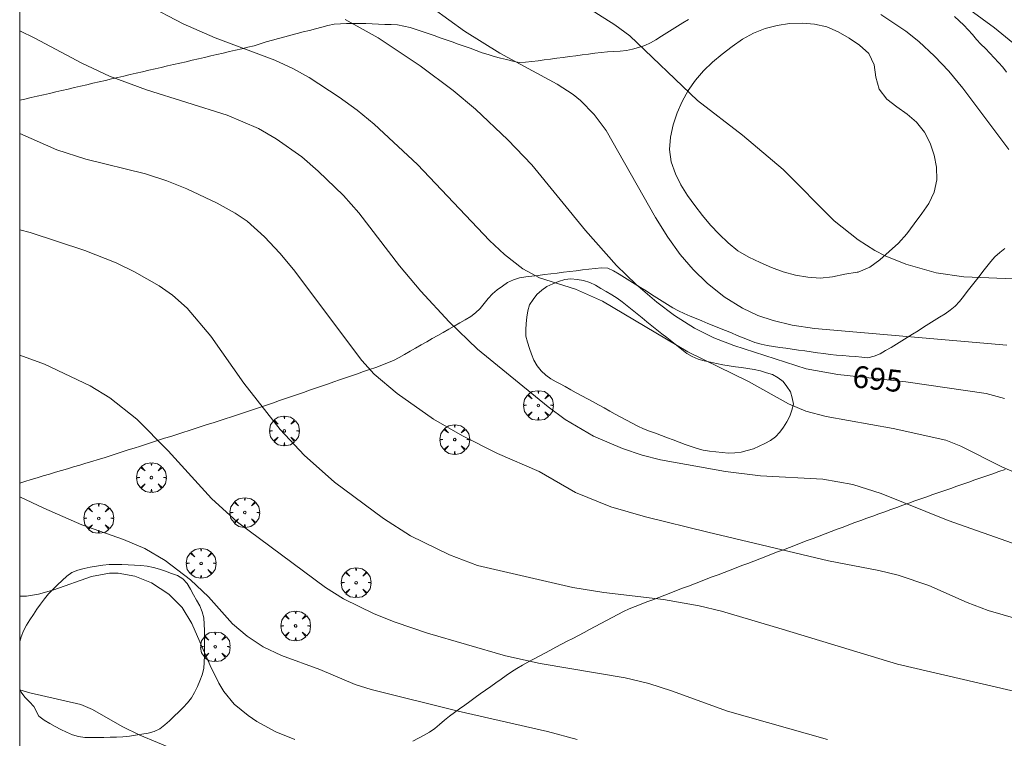
# Model space of a CAD drawing. Units: millimetres. Extents: x 421999 to 423003, y 4488499 to 4489001.
# Drawn here: x 422000 to 422079, y 4488773 to 4488830 of the extents above; entities that cross this region are included whole.
import ezdxf

# ---------------------------------------------------------------- set-up
doc = ezdxf.new("R2010")
doc.units = ezdxf.units.MM
doc.header["$MEASUREMENT"] = 0
doc.layers.get('0').update_dxf_attribs({"lineweight": 9})
for name, color, linetype, lineweight in [('f050002l_curvanivel_cgn', 23, 'Continuous', 9), ('f050002l_curvanivel_mae', 213, 'Continuous', 9), ('f061013p_arbol', 91, 'Continuous', 9), ('f070058l_elementoconstruido_par', 11, 'Continuous', 9), ('f070069s_pistadeportiva', 7, 'Continuous', 9), ('HOJAS', 7, 'Continuous', 9)]:
    doc.layers.add(name, color=color, linetype=linetype, lineweight=lineweight)
doc.styles.get("Standard").update_dxf_attribs({"font": 'arial.ttf'})

# ---------------------------------------------------------------- blocks, each defined once
blk = doc.blocks.new('TVK2828N_ACAD_1_FMEBLOCK1')
at = {"layer": 'HOJAS'}
blk.add_lwpolyline([(-500, 250), (500, 250), (500, -250), (-500, -250)], close=True, dxfattribs=at)
blk = doc.blocks.new('arbol')
at = {"color": 0, "linetype": 'Continuous', "lineweight": 0, "flags": 128}
for points in [[(0.96, 0.012), (1.2, 0.036), (1.128, 0.468), (0.888, 0.804), (0.528, 0.528), (0.816, 0.876), (0.48, 1.104), (0.048, 1.176), (0.012, 0.96), (-0.048, 1.176), (-0.48, 1.104), (-0.816, 0.876), (-0.504, 0.528), (-0.864, 0.804), (-1.104, 0.468), (-1.188, 0.036), (-0.936, 0.012)], [(-0.936, 0.012), (-1.188, -0.048), (-1.104, -0.48), (-0.864, -0.804), (-0.504, -0.504), (-0.816, -0.876), (-0.48, -1.116)], [(-0.48, -1.116), (-0.048, -1.188), (0.012, -0.936), (0.048, -1.188), (0.48, -1.116), (0.816, -0.876), (0.528, -0.504), (0.888, -0.804), (1.128, -0.48), (1.2, -0.048), (0.96, 0.012)]]:
    blk.add_lwpolyline(points, dxfattribs=at)
at = {"color": 0, "linetype": 'Continuous', "lineweight": 0, "extrusion": (0, 0, -1)}
for start, end in [(180.0229, 7.59464), (7.22334, 180.0229)]:
    blk.add_arc((0, 0), 0.104, start, end, dxfattribs=at)

msp = doc.modelspace()

# ---------------------------------------------------------------- linework, layer by layer
at = {"layer": 'f050002l_curvanivel_cgn'}
for points in [[(422070.844, 4488834.744, 699), (422077.842, 4488829.591, 699), (422080.913, 4488827.058, 699)], [(422010.091, 4488831.477, 694), (422013.056, 4488829.923, 694), (422015.615, 4488828.812, 694), (422020.372, 4488827.013, 694), (422021.809, 4488826.356, 694), (422023.114, 4488825.632, 694), (422025.506, 4488824.053, 694), (422026.956, 4488823.015, 694), (422028.307, 4488821.893, 694), (422031.767, 4488818.674, 694), (422037.507, 4488812.617, 694), (422038.706, 4488811.502, 694), (422040.163, 4488810.359, 694), (422041.512, 4488809.625, 694), (422044.382, 4488808.714, 694), (422046.53, 4488807.759, 694), (422053.348, 4488803.71, 694), (422058.197, 4488801.348, 694), (422061.396, 4488799.576, 694), (422062.764, 4488798.977, 694), (422064.389, 4488798.56, 694), (422069.744, 4488797.608, 694), (422073.955, 4488796.661, 694), (422075.144, 4488796.188, 694), (422078.482, 4488794.501, 694), (422081.28, 4488793.316, 694)], [(422033.001, 4488831.151, 696), (422035.512, 4488829.326, 696), (422038.337, 4488827.564, 696), (422042.925, 4488825.106, 696), (422044.192, 4488824.274, 696), (422044.789, 4488823.784, 696), (422045.872, 4488822.679, 696), (422046.825, 4488821.401, 696), (422050.771, 4488814.44, 696), (422051.744, 4488812.886, 696), (422052.746, 4488811.503, 696), (422053.775, 4488810.3, 696), (422054.896, 4488809.195, 696), (422056.248, 4488808.121, 696), (422057.705, 4488807.21, 696), (422058.934, 4488806.629, 696), (422060.147, 4488806.219, 696), (422061.671, 4488805.861, 696), (422063.461, 4488805.577, 696), (422078.822, 4488804.266, 696)], [(422044.908, 4488831.498, 697), (422047.525, 4488829.834, 697), (422048.705, 4488828.952, 697), (422054.11, 4488823.787, 697), (422057.719, 4488821.02, 697), (422060.958, 4488818.279, 697), (422065.027, 4488814.179, 697), (422066.939, 4488812.658, 697), (422068.266, 4488811.827, 697), (422069.112, 4488811.396, 697), (422070.763, 4488810.721, 697), (422073.175, 4488810.018, 697), (422075.394, 4488809.715, 697), (422080.003, 4488809.538, 697)], [(422068.768, 4488830.678, 698), (422070.739, 4488829.322, 698), (422071.783, 4488828.51, 698), (422073.041, 4488827.344, 698), (422074.185, 4488826.126, 698), (422075.289, 4488824.774, 698), (422078.968, 4488819.875, 698)], [(422000, 4488829.364, 693), (422001.22, 4488828.772, 693), (422004.964, 4488826.783, 693), (422007.18, 4488825.75, 693), (422010.135, 4488824.647, 693), (422016.555, 4488822.634, 693), (422019.078, 4488821.556, 693), (422020.482, 4488820.737, 693), (422022.516, 4488819.293, 693), (422023.837, 4488818.158, 693), (422025.852, 4488816.208, 693), (422027.077, 4488814.826, 693), (422030.329, 4488810.592, 693), (422032.017, 4488808.577, 693), (422034.281, 4488806.12, 693), (422036.543, 4488803.93, 693), (422042.207, 4488799.328, 693), (422043.565, 4488798.31, 693), (422045.817, 4488796.996, 693), (422048.126, 4488795.995, 693), (422049.697, 4488795.463, 693), (422051.167, 4488795.095, 693), (422056.355, 4488794.154, 693), (422059.14, 4488793.815, 693), (422064.135, 4488793.54, 693), (422066.507, 4488793.115, 693), (422068.774, 4488792.405, 693), (422074.13, 4488790.259, 693), (422082.523, 4488787.287, 693)], [(422000, 4488821.149, 692), (422002.974, 4488819.865, 692), (422005.293, 4488819.102, 692), (422010.056, 4488817.95, 692), (422011.753, 4488817.39, 692), (422013.358, 4488816.748, 692), (422015.764, 4488815.596, 692), (422017.211, 4488814.793, 692), (422018.155, 4488814.147, 692), (422019.559, 4488812.902, 692), (422020.778, 4488811.599, 692), (422021.851, 4488810.305, 692), (422027.312, 4488803.023, 692), (422028.313, 4488801.929, 692), (422030.134, 4488800.385, 692), (422033.03, 4488798.347, 692), (422035.365, 4488797.015, 692), (422038.159, 4488795.611, 692), (422041.465, 4488794.173, 692), (422044.379, 4488792.491, 692), (422047.187, 4488791.342, 692), (422049.961, 4488790.536, 692), (422054.953, 4488789.307, 692), (422064.568, 4488787.033, 692), (422068.608, 4488786.258, 692), (422070.139, 4488785.888, 692), (422072.582, 4488785.059, 692), (422075.635, 4488783.71, 692), (422077.317, 4488783.072, 692), (422079.709, 4488782.367, 692)], [(422000, 4488813.463, 691), (422000.838, 4488813.255, 691), (422005.202, 4488811.825, 691), (422007.703, 4488810.825, 691), (422009.155, 4488810.112, 691), (422011.128, 4488808.994, 691), (422012.209, 4488808.244, 691), (422013.366, 4488807.211, 691), (422015.251, 4488804.984, 691), (422017.894, 4488801.228, 691), (422020.788, 4488797.529, 691), (422022.725, 4488795.465, 691), (422025.133, 4488793.306, 691), (422029.046, 4488790.409, 691), (422031.19, 4488789.031, 691), (422034.317, 4488787.494, 691), (422036.553, 4488786.641, 691), (422044.162, 4488784.89, 691), (422046.627, 4488784.501, 691), (422051.393, 4488783.926, 691), (422054.252, 4488783.435, 691), (422056.036, 4488782.993, 691), (422060.875, 4488781.58, 691), (422070.095, 4488778.772, 691), (422080.288, 4488776.407, 691)], [(422000, 4488792.139, 689), (422001.925, 4488791.236, 689), (422004.96, 4488789.911, 689), (422008.29, 4488788.721, 689), (422009.991, 4488788.024, 689), (422011.617, 4488787.06, 689), (422013.646, 4488785.508, 689), (422015.068, 4488784.16, 689), (422016.994, 4488781.988, 689), (422018.153, 4488781.002, 689), (422019.433, 4488780.168, 689), (422020.897, 4488779.466, 689), (422023.963, 4488778.356, 689), (422026.788, 4488777.151, 689), (422028.056, 4488776.747, 689), (422035.014, 4488775.027, 689), (422042.144, 4488773.407, 689), (422044.512, 4488772.761, 689)], [(422000, 4488784.215, 688), (422000.535, 4488784.208, 688), (422001.504, 4488784.352, 688), (422002.729, 4488784.698, 688), (422005.721, 4488785.767, 688), (422007.182, 4488786.031, 688), (422007.857, 4488786.029, 688), (422009.186, 4488785.798, 688), (422010.529, 4488785.258, 688), (422011.91, 4488784.361, 688), (422012.965, 4488783.302, 688), (422013.74, 4488782.012, 688), (422015.199, 4488778.676, 688), (422015.9, 4488777.26, 688), (422016.306, 4488776.597, 688), (422017.131, 4488775.588, 688), (422018.234, 4488774.659, 688), (422018.933, 4488774.198, 688), (422020.449, 4488773.378, 688), (422021.966, 4488772.759, 688)], [(422000, 4488776.726, 687), (422000.808, 4488776.485, 687), (422004.879, 4488775.551, 687), (422005.821, 4488775.139, 687), (422008.186, 4488773.794, 687), (422009.601, 4488773.105, 687), (422018.049, 4488769.595, 687)]]:
    msp.add_polyline3d(points, dxfattribs=at)
at = {"layer": 'f050002l_curvanivel_mae'}
for points in [[(422025.992, 4488830.267, 695), (422028.628, 4488828.798, 695), (422031.975, 4488826.564, 695), (422034.598, 4488824.603, 695), (422036.403, 4488823.095, 695), (422038.972, 4488820.642, 695), (422040.884, 4488818.665, 695), (422045.177, 4488813.401, 695), (422047.64, 4488810.618, 695), (422049.183, 4488809.129, 695), (422050.87, 4488807.686, 695), (422052.283, 4488806.611, 695), (422053.875, 4488805.608, 695), (422055.424, 4488804.838, 695), (422057.013, 4488804.216, 695), (422062.805, 4488802.357, 695), (422065.32, 4488801.901, 695), (422070.744, 4488801.323, 695), (422077.153, 4488800.403, 695), (422078.619, 4488799.985, 695)], [(422000, 4488803.458, 690), (422001.992, 4488802.729, 690), (422005.634, 4488801.017, 690), (422007.186, 4488800.048, 690), (422009.35, 4488798.345, 690), (422011.854, 4488795.821, 690), (422015.302, 4488792.015, 690), (422017.379, 4488790.111, 690), (422024.416, 4488784.899, 690), (422025.861, 4488783.979, 690), (422028.289, 4488782.794, 690), (422029.975, 4488782.125, 690), (422032.57, 4488781.242, 690), (422038.781, 4488779.44, 690), (422041.564, 4488778.826, 690), (422048.329, 4488777.68, 690), (422050.222, 4488777.224, 690), (422052.051, 4488776.644, 690), (422056.512, 4488775.014, 690), (422064.489, 4488772.751, 690)]]:
    msp.add_polyline3d(points, dxfattribs=at)
at = {"layer": 'f070058l_elementoconstruido_par'}
for points in [[(422043.108, 4488801.182, 0.584), (422043.551, 4488800.939, 0.584), (422043.994, 4488800.697, 0.584), (422044.437, 4488800.454, 0.584), (422044.88, 4488800.212, 0.584), (422045.331, 4488799.965, 0.584), (422045.781, 4488799.718, 0.584), (422046.222, 4488799.477, 0.584), (422046.664, 4488799.235, 0.584), (422047.105, 4488798.993, 0.584), (422047.549, 4488798.75, 0.584), (422047.998, 4488798.505, 0.584), (422048.442, 4488798.262, 0.584), (422048.894, 4488798.017, 0.584), (422049.346, 4488797.792, 0.584), (422049.808, 4488797.573, 0.584), (422050.284, 4488797.393, 0.584), (422050.764, 4488797.213, 0.584), (422051.236, 4488797.037, 0.584), (422051.715, 4488796.859, 0.584), (422052.187, 4488796.683, 0.584), (422052.666, 4488796.504, 0.584), (422053.137, 4488796.328, 0.584), (422053.617, 4488796.149, 0.584), (422054.094, 4488795.998, 0.584), (422054.581, 4488795.861, 0.584), (422055.082, 4488795.794, 0.584), (422055.589, 4488795.733, 0.584), (422056.097, 4488795.678, 0.584), (422056.597, 4488795.623, 0.584), (422057.101, 4488795.646, 0.584), (422057.603, 4488795.706, 0.584), (422058.091, 4488795.83, 0.584), (422058.581, 4488795.971, 0.584), (422059.045, 4488796.177, 0.584), (422059.499, 4488796.387, 0.584), (422059.94, 4488796.63, 0.584), (422060.355, 4488796.919, 0.584), (422060.681, 4488797.305, 0.584), (422060.991, 4488797.706, 0.584), (422061.258, 4488798.133, 0.584), (422061.498, 4488798.576, 0.584), (422061.66, 4488799.06, 0.584), (422061.775, 4488799.552, 0.584), (422061.679, 4488800.045, 0.584), (422061.538, 4488800.525, 0.584), (422061.257, 4488800.951, 0.584), (422060.949, 4488801.357, 0.584), (422060.546, 4488801.656, 0.584), (422060.108, 4488801.897, 0.584), (422059.627, 4488802.053, 0.584), (422059.149, 4488802.2, 0.584), (422058.65, 4488802.311, 0.584), (422058.149, 4488802.401, 0.584), (422057.642, 4488802.463, 0.584), (422057.141, 4488802.522, 0.584), (422056.637, 4488802.599, 0.584), (422056.138, 4488802.686, 0.584), (422055.638, 4488802.79, 0.584), (422055.144, 4488802.895, 0.584), (422054.651, 4488803.011, 0.584), (422054.162, 4488803.138, 0.584), (422053.695, 4488803.342, 0.584), (422053.258, 4488803.596, 0.584), (422052.855, 4488803.906, 0.584), (422052.457, 4488804.22, 0.584), (422052.058, 4488804.538, 0.584), (422051.66, 4488804.856, 0.584), (422051.269, 4488805.168, 0.584), (422050.868, 4488805.488, 0.584), (422050.474, 4488805.808, 0.584), (422050.082, 4488806.126, 0.584), (422049.688, 4488806.447, 0.584), (422049.295, 4488806.767, 0.584), (422048.902, 4488807.088, 0.584), (422048.509, 4488807.408, 0.584), (422048.107, 4488807.716, 0.584), (422047.701, 4488808.013, 0.584), (422047.268, 4488808.278, 0.584), (422046.836, 4488808.535, 0.584), (422046.399, 4488808.791, 0.584), (422045.965, 4488809.046, 0.584), (422045.51, 4488809.27, 0.584), (422045.021, 4488809.424, 0.584), (422044.52, 4488809.501, 0.584), (422044.015, 4488809.557, 0.584), (422043.516, 4488809.489, 0.584), (422043.022, 4488809.351, 0.584), (422042.558, 4488809.155, 0.584), (422042.099, 4488808.948, 0.584), (422041.68, 4488808.657, 0.584), (422041.302, 4488808.307, 0.584), (422040.997, 4488807.902, 0.584), (422040.697, 4488807.488, 0.584), (422040.565, 4488806.992, 0.584), (422040.495, 4488806.495, 0.584), (422040.444, 4488805.993, 0.584), (422040.402, 4488805.485, 0.584), (422040.414, 4488804.975, 0.584), (422040.537, 4488804.481, 0.584), (422040.693, 4488803.994, 0.584), (422040.866, 4488803.523, 0.584), (422041.057, 4488803.049, 0.584), (422041.312, 4488802.608, 0.584), (422041.625, 4488802.211, 0.584), (422041.995, 4488801.868, 0.584), (422042.4, 4488801.562, 0.584), (422042.842, 4488801.311, 0.584), (422043.108, 4488801.182, 0.584)], [(422000, 4488780.594, 0.648), (422000.123, 4488780.961, 0.648), (422000.312, 4488781.429, 0.648), (422000.542, 4488781.884, 0.648), (422000.813, 4488782.313, 0.648), (422001.095, 4488782.736, 0.648), (422001.38, 4488783.155, 0.648), (422001.67, 4488783.575, 0.648), (422001.974, 4488783.987, 0.648), (422002.298, 4488784.382, 0.648), (422002.648, 4488784.746, 0.648), (422003.012, 4488785.101, 0.648), (422003.383, 4488785.451, 0.648), (422003.758, 4488785.804, 0.648), (422004.168, 4488786.095, 0.648), (422004.643, 4488786.294, 0.648), (422005.136, 4488786.41, 0.648), (422005.63, 4488786.511, 0.648), (422006.134, 4488786.603, 0.648), (422006.636, 4488786.682, 0.648), (422007.145, 4488786.726, 0.648), (422007.65, 4488786.738, 0.648), (422008.16, 4488786.726, 0.648), (422008.665, 4488786.709, 0.648), (422009.175, 4488786.687, 0.648), (422009.68, 4488786.657, 0.648), (422010.184, 4488786.598, 0.648), (422010.68, 4488786.501, 0.648), (422011.168, 4488786.352, 0.648), (422011.646, 4488786.19, 0.648), (422012.123, 4488786.02, 0.648), (422012.598, 4488785.851, 0.648), (422013.032, 4488785.589, 0.648), (422013.369, 4488785.21, 0.648), (422013.634, 4488784.769, 0.648), (422013.885, 4488784.321, 0.648), (422014.127, 4488783.878, 0.648), (422014.374, 4488783.426, 0.648), (422014.573, 4488782.964, 0.648), (422014.697, 4488782.473, 0.648), (422014.735, 4488781.974, 0.648), (422014.747, 4488781.464, 0.648), (422014.748, 4488780.96, 0.648), (422014.748, 4488780.449, 0.648), (422014.748, 4488779.946, 0.648), (422014.748, 4488779.434, 0.648), (422014.742, 4488778.925, 0.648), (422014.707, 4488778.415, 0.648), (422014.579, 4488777.918, 0.648), (422014.395, 4488777.444, 0.648), (422014.184, 4488776.983, 0.648), (422013.967, 4488776.517, 0.648), (422013.714, 4488776.084, 0.648), (422013.408, 4488775.686, 0.648), (422013.06, 4488775.322, 0.648), (422012.699, 4488774.964, 0.648), (422012.337, 4488774.611, 0.648), (422011.973, 4488774.255, 0.648), (422011.6, 4488773.914, 0.648), (422011.201, 4488773.598, 0.648), (422010.749, 4488773.384, 0.648), (422010.259, 4488773.253, 0.648), (422009.76, 4488773.17, 0.648), (422009.258, 4488773.095, 0.648), (422008.755, 4488773.026, 0.648), (422008.246, 4488772.971, 0.648), (422007.739, 4488772.948, 0.648), (422007.23, 4488772.934, 0.648), (422006.725, 4488772.925, 0.648), (422006.216, 4488772.915, 0.648), (422005.71, 4488772.909, 0.648), (422005.197, 4488772.914, 0.648), (422004.697, 4488772.983, 0.648), (422004.21, 4488773.124, 0.648), (422003.75, 4488773.332, 0.648), (422003.292, 4488773.555, 0.648), (422002.841, 4488773.783, 0.648), (422002.394, 4488774.026, 0.648), (422001.966, 4488774.298, 0.648), (422001.519, 4488774.606, 0.648), (422001.122, 4488775.4, 0.648)], [(422001.122, 4488775.4, 0.648), (422000.777, 4488775.762, 0.648), (422000.423, 4488776.136, 0.648), (422000.115, 4488776.537, 0.648), (422000, 4488776.773, 0.648)]]:
    msp.add_polyline3d(points, dxfattribs=at)
at = {"layer": 'f070069s_pistadeportiva'}
for points in [[(422053.387, 4488830.258, 0.509), (422052.956, 4488829.991, 0.509), (422052.524, 4488829.724, 0.509), (422052.093, 4488829.457, 0.509), (422051.661, 4488829.19, 0.509), (422051.23, 4488828.923, 0.509), (422050.798, 4488828.655, 0.509), (422050.358, 4488828.413, 0.509), (422049.901, 4488828.187, 0.509), (422049.417, 4488828.036, 0.509), (422048.932, 4488827.896, 0.509), (422048.439, 4488827.801, 0.509), (422047.938, 4488827.725, 0.509), (422047.431, 4488827.702, 0.509), (422046.922, 4488827.681, 0.509), (422046.421, 4488827.627, 0.509), (422045.913, 4488827.567, 0.509), (422045.412, 4488827.501, 0.509), (422044.906, 4488827.435, 0.509), (422044.404, 4488827.369, 0.509), (422043.9, 4488827.302, 0.509), (422043.397, 4488827.236, 0.509), (422042.893, 4488827.169, 0.509), (422042.389, 4488827.102, 0.509), (422041.887, 4488827.036, 0.509), (422041.388, 4488826.97, 0.509), (422040.881, 4488826.903, 0.509), (422040.374, 4488826.862, 0.509), (422039.868, 4488826.844, 0.509), (422039.372, 4488826.945, 0.509), (422038.873, 4488827.061, 0.509), (422038.379, 4488827.188, 0.509), (422037.881, 4488827.313, 0.509), (422037.397, 4488827.458, 0.509), (422036.919, 4488827.616, 0.509), (422036.437, 4488827.792, 0.509), (422035.962, 4488827.965, 0.509), (422035.49, 4488828.133, 0.509), (422035.012, 4488828.302, 0.509), (422034.534, 4488828.471, 0.509), (422034.054, 4488828.64, 0.509), (422033.575, 4488828.809, 0.509), (422033.097, 4488828.978, 0.509), (422032.616, 4488829.148, 0.509), (422032.136, 4488829.317, 0.509), (422031.661, 4488829.477, 0.509), (422031.17, 4488829.628, 0.509), (422030.676, 4488829.737, 0.509), (422030.177, 4488829.829, 0.509), (422029.669, 4488829.856, 0.509), (422029.157, 4488829.88, 0.509), (422028.653, 4488829.901, 0.509), (422028.143, 4488829.924, 0.509), (422027.638, 4488829.939, 0.509), (422027.133, 4488829.951, 0.509), (422026.621, 4488829.952, 0.509), (422026.106, 4488829.952, 0.509), (422025.606, 4488829.929, 0.509), (422025.103, 4488829.89, 0.509), (422024.607, 4488829.777, 0.509), (422024.111, 4488829.655, 0.509), (422023.621, 4488829.527, 0.509), (422023.129, 4488829.398, 0.509), (422022.639, 4488829.27, 0.509), (422022.147, 4488829.141, 0.509), (422021.657, 4488829.013, 0.509), (422021.166, 4488828.884, 0.509), (422020.674, 4488828.755, 0.509), (422020.176, 4488828.625, 0.509), (422019.687, 4488828.473, 0.509), (422019.21, 4488828.318, 0.509), (422018.718, 4488828.175, 0.509), (422018.223, 4488828.046, 0.509), (422017.727, 4488827.931, 0.509), (422017.234, 4488827.816, 0.509), (422016.739, 4488827.701, 0.509), (422016.246, 4488827.587, 0.509), (422015.751, 4488827.472, 0.509), (422015.258, 4488827.357, 0.509), (422014.763, 4488827.242, 0.509), (422014.271, 4488827.128, 0.509), (422013.775, 4488827.012, 0.509), (422013.283, 4488826.898, 0.509), (422012.784, 4488826.782, 0.509), (422012.284, 4488826.666, 0.509), (422011.792, 4488826.552, 0.509), (422011.296, 4488826.437, 0.509), (422010.804, 4488826.322, 0.509), (422010.308, 4488826.207, 0.509), (422009.809, 4488826.091, 0.509), (422009.311, 4488825.975, 0.509), (422008.815, 4488825.86, 0.509), (422008.321, 4488825.745, 0.509), (422007.824, 4488825.63, 0.509), (422007.332, 4488825.516, 0.509), (422006.84, 4488825.401, 0.509), (422006.344, 4488825.286, 0.509), (422005.85, 4488825.171, 0.509), (422005.355, 4488825.056, 0.509), (422004.86, 4488824.941, 0.509), (422004.366, 4488824.826, 0.509), (422003.87, 4488824.711, 0.509), (422003.377, 4488824.597, 0.509), (422002.88, 4488824.481, 0.509), (422002.388, 4488824.367, 0.509), (422001.897, 4488824.253, 0.509), (422001.4, 4488824.137, 0.509), (422000.907, 4488824.023, 0.509), (422000.411, 4488823.908, 0.509), (422000, 4488823.812, 0.509), (422000, 4488793.241, 0.509), (422000.423, 4488793.368, 0.509), (422000.914, 4488793.516, 0.509), (422001.406, 4488793.663, 0.509), (422001.887, 4488793.807, 0.509), (422002.37, 4488793.952, 0.509), (422002.849, 4488794.096, 0.509), (422003.335, 4488794.242, 0.509), (422003.823, 4488794.388, 0.509), (422004.308, 4488794.534, 0.509), (422004.796, 4488794.68, 0.509), (422005.28, 4488794.825, 0.509), (422005.766, 4488794.971, 0.509), (422006.254, 4488795.117, 0.509), (422006.734, 4488795.261, 0.509), (422007.219, 4488795.415, 0.509), (422007.707, 4488795.572, 0.509), (422008.187, 4488795.726, 0.509), (422008.673, 4488795.882, 0.509), (422009.152, 4488796.037, 0.509), (422009.639, 4488796.193, 0.509), (422010.123, 4488796.349, 0.509), (422010.606, 4488796.504, 0.509), (422011.089, 4488796.66, 0.509), (422011.572, 4488796.815, 0.509), (422012.057, 4488796.971, 0.509), (422012.546, 4488797.129, 0.509), (422013.031, 4488797.285, 0.509), (422013.519, 4488797.442, 0.509), (422014.001, 4488797.597, 0.509), (422014.488, 4488797.754, 0.509), (422014.966, 4488797.907, 0.509), (422015.445, 4488798.062, 0.509), (422015.929, 4488798.217, 0.509), (422016.414, 4488798.373, 0.509), (422016.899, 4488798.529, 0.509), (422017.387, 4488798.687, 0.509), (422017.866, 4488798.842, 0.509), (422018.347, 4488798.999, 0.509), (422018.827, 4488799.162, 0.509), (422019.31, 4488799.327, 0.509), (422019.788, 4488799.493, 0.509), (422020.273, 4488799.66, 0.509), (422020.747, 4488799.823, 0.509), (422021.222, 4488799.988, 0.509), (422021.704, 4488800.154, 0.509), (422022.185, 4488800.32, 0.509), (422022.665, 4488800.485, 0.509), (422023.147, 4488800.652, 0.509), (422023.626, 4488800.817, 0.509), (422024.108, 4488800.984, 0.509), (422024.587, 4488801.149, 0.509), (422025.07, 4488801.316, 0.509), (422025.544, 4488801.479, 0.509), (422026.019, 4488801.643, 0.509), (422026.5, 4488801.809, 0.509), (422026.98, 4488801.975, 0.509), (422027.461, 4488802.141, 0.509), (422027.941, 4488802.306, 0.509), (422028.422, 4488802.474, 0.509), (422028.904, 4488802.643, 0.509), (422029.376, 4488802.829, 0.509), (422029.848, 4488803.026, 0.509), (422030.289, 4488803.267, 0.509), (422030.731, 4488803.516, 0.509), (422031.17, 4488803.766, 0.509), (422031.612, 4488804.019, 0.509), (422032.051, 4488804.27, 0.509), (422032.494, 4488804.522, 0.509), (422032.932, 4488804.773, 0.509), (422033.375, 4488805.026, 0.509), (422033.813, 4488805.276, 0.509), (422034.256, 4488805.529, 0.509), (422034.694, 4488805.779, 0.509), (422035.137, 4488806.033, 0.509), (422035.577, 4488806.284, 0.509), (422036.013, 4488806.534, 0.509), (422036.405, 4488806.846, 0.509), (422036.765, 4488807.193, 0.509), (422037.079, 4488807.587, 0.509), (422037.392, 4488807.977, 0.509), (422037.747, 4488808.345, 0.509), (422038.124, 4488808.681, 0.509), (422038.538, 4488808.978, 0.509), (422038.957, 4488809.263, 0.509), (422039.415, 4488809.472, 0.509), (422039.893, 4488809.62, 0.509), (422040.399, 4488809.699, 0.509), (422040.901, 4488809.766, 0.509), (422041.407, 4488809.829, 0.509), (422041.911, 4488809.891, 0.509), (422042.416, 4488809.953, 0.509), (422042.92, 4488810.015, 0.509), (422043.422, 4488810.077, 0.509), (422043.932, 4488810.139, 0.509), (422044.44, 4488810.202, 0.509), (422044.941, 4488810.263, 0.509), (422045.45, 4488810.326, 0.509), (422045.956, 4488810.388, 0.509), (422046.455, 4488810.42, 0.509), (422046.966, 4488810.397, 0.509), (422047.422, 4488810.178, 0.509), (422047.866, 4488809.925, 0.509), (422048.292, 4488809.659, 0.509), (422048.717, 4488809.392, 0.509), (422049.149, 4488809.122, 0.509), (422049.578, 4488808.852, 0.509), (422050.009, 4488808.581, 0.509), (422050.439, 4488808.312, 0.509), (422050.869, 4488808.041, 0.509), (422051.299, 4488807.772, 0.509), (422051.729, 4488807.503, 0.509), (422052.158, 4488807.238, 0.509), (422052.602, 4488806.997, 0.509), (422053.06, 4488806.772, 0.509), (422053.531, 4488806.572, 0.509), (422054.003, 4488806.377, 0.509), (422054.473, 4488806.185, 0.509), (422054.946, 4488805.991, 0.509), (422055.411, 4488805.801, 0.509), (422055.876, 4488805.612, 0.509), (422056.349, 4488805.419, 0.509), (422056.819, 4488805.227, 0.509), (422057.29, 4488805.035, 0.509), (422057.761, 4488804.843, 0.509), (422058.232, 4488804.652, 0.509), (422058.705, 4488804.465, 0.509), (422059.189, 4488804.327, 0.509), (422059.685, 4488804.218, 0.509), (422060.182, 4488804.144, 0.509), (422060.678, 4488804.073, 0.509), (422061.183, 4488804.003, 0.509), (422061.684, 4488803.933, 0.509), (422062.189, 4488803.862, 0.509), (422062.691, 4488803.792, 0.509), (422063.196, 4488803.722, 0.509), (422063.702, 4488803.651, 0.509), (422064.207, 4488803.581, 0.509), (422064.71, 4488803.511, 0.509), (422065.217, 4488803.464, 0.509), (422065.721, 4488803.421, 0.509), (422066.228, 4488803.379, 0.509), (422066.732, 4488803.337, 0.509), (422067.231, 4488803.296, 0.509), (422067.73, 4488803.254, 0.509), (422068.224, 4488803.386, 0.509), (422068.696, 4488803.564, 0.509), (422069.134, 4488803.816, 0.509), (422069.568, 4488804.076, 0.509), (422069.996, 4488804.34, 0.509), (422070.43, 4488804.609, 0.509), (422070.859, 4488804.875, 0.509), (422071.294, 4488805.143, 0.509), (422071.723, 4488805.409, 0.509), (422072.157, 4488805.678, 0.509), (422072.586, 4488805.944, 0.509), (422073.02, 4488806.212, 0.509), (422073.451, 4488806.479, 0.509), (422073.885, 4488806.747, 0.509), (422074.293, 4488807.048, 0.509), (422074.693, 4488807.37, 0.509), (422075.026, 4488807.752, 0.509), (422075.348, 4488808.14, 0.509), (422075.659, 4488808.536, 0.509), (422075.974, 4488808.938, 0.509), (422076.285, 4488809.336, 0.509), (422076.599, 4488809.738, 0.509), (422076.911, 4488810.137, 0.509), (422077.224, 4488810.538, 0.509), (422077.542, 4488810.927, 0.509), (422077.869, 4488811.311, 0.509), (422078.246, 4488811.653, 0.509), (422078.644, 4488811.973, 0.509)], [(422078.793, 4488826.069, 0.509), (422078.492, 4488826.471, 0.509), (422078.147, 4488826.844, 0.509), (422077.801, 4488827.213, 0.509), (422077.456, 4488827.575, 0.509), (422077.1, 4488827.942, 0.509), (422076.741, 4488828.3, 0.509), (422076.388, 4488828.674, 0.509), (422076.063, 4488829.058, 0.509), (422075.74, 4488829.443, 0.509), (422075.38, 4488829.807, 0.509), (422075.014, 4488830.164, 0.509), (422074.649, 4488830.515, 0.509)], [(422031.398, 4488772.616, 0.648), (422031.85, 4488772.854, 0.648), (422032.296, 4488773.089, 0.648), (422032.728, 4488773.343, 0.648), (422033.147, 4488773.632, 0.648), (422033.528, 4488773.964, 0.648), (422033.907, 4488774.306, 0.648), (422034.306, 4488774.615, 0.648), (422034.713, 4488774.914, 0.648), (422035.126, 4488775.21, 0.648), (422035.537, 4488775.506, 0.648), (422035.949, 4488775.802, 0.648), (422036.361, 4488776.097, 0.648), (422036.776, 4488776.395, 0.648), (422037.191, 4488776.693, 0.648), (422037.606, 4488776.991, 0.648), (422038.019, 4488777.287, 0.648), (422038.43, 4488777.581, 0.648), (422038.845, 4488777.874, 0.648), (422039.269, 4488778.158, 0.648), (422039.696, 4488778.432, 0.648), (422040.135, 4488778.689, 0.648), (422040.578, 4488778.932, 0.648), (422041.025, 4488779.171, 0.648), (422041.473, 4488779.409, 0.648), (422041.921, 4488779.647, 0.648), (422042.369, 4488779.884, 0.648), (422042.818, 4488780.122, 0.648), (422043.266, 4488780.359, 0.648), (422043.714, 4488780.597, 0.648), (422044.162, 4488780.835, 0.648), (422044.611, 4488781.073, 0.648), (422045.059, 4488781.31, 0.648), (422045.507, 4488781.548, 0.648), (422045.955, 4488781.785, 0.648), (422046.404, 4488782.023, 0.648), (422046.851, 4488782.261, 0.648), (422047.302, 4488782.499, 0.648), (422047.752, 4488782.738, 0.648), (422048.207, 4488782.968, 0.648), (422048.668, 4488783.182, 0.648), (422049.138, 4488783.376, 0.648), (422049.611, 4488783.561, 0.648), (422050.082, 4488783.742, 0.648), (422050.555, 4488783.923, 0.648), (422051.03, 4488784.105, 0.648), (422051.504, 4488784.287, 0.648), (422051.979, 4488784.469, 0.648), (422052.453, 4488784.65, 0.648), (422052.928, 4488784.832, 0.648), (422053.402, 4488785.013, 0.648), (422053.877, 4488785.195, 0.648), (422054.351, 4488785.376, 0.648), (422054.822, 4488785.557, 0.648), (422055.294, 4488785.737, 0.648), (422055.77, 4488785.919, 0.648), (422056.243, 4488786.1, 0.648), (422056.718, 4488786.282, 0.648), (422057.192, 4488786.463, 0.648), (422057.666, 4488786.645, 0.648), (422058.14, 4488786.826, 0.648), (422058.615, 4488787.008, 0.648), (422059.088, 4488787.189, 0.648), (422059.563, 4488787.371, 0.648), (422060.036, 4488787.552, 0.648), (422060.511, 4488787.734, 0.648), (422060.984, 4488787.915, 0.648), (422061.459, 4488788.097, 0.648), (422061.932, 4488788.278, 0.648), (422062.407, 4488788.46, 0.648), (422062.88, 4488788.641, 0.648), (422063.355, 4488788.822, 0.648), (422063.828, 4488789.004, 0.648), (422064.304, 4488789.186, 0.648), (422064.782, 4488789.369, 0.648), (422065.261, 4488789.55, 0.648), (422065.736, 4488789.727, 0.648), (422066.213, 4488789.903, 0.648), (422066.689, 4488790.077, 0.648), (422067.167, 4488790.251, 0.648), (422067.643, 4488790.425, 0.648), (422068.121, 4488790.599, 0.648), (422068.597, 4488790.773, 0.648), (422069.074, 4488790.947, 0.648), (422069.55, 4488791.121, 0.648), (422070.029, 4488791.295, 0.648), (422070.511, 4488791.469, 0.648), (422070.992, 4488791.641, 0.648), (422071.471, 4488791.81, 0.648), (422071.952, 4488791.978, 0.648), (422072.43, 4488792.145, 0.648), (422072.91, 4488792.313, 0.648), (422073.389, 4488792.48, 0.648), (422073.869, 4488792.647, 0.648), (422074.348, 4488792.814, 0.648), (422074.827, 4488792.982, 0.648), (422075.306, 4488793.149, 0.648), (422075.786, 4488793.317, 0.648), (422076.265, 4488793.484, 0.648), (422076.744, 4488793.651, 0.648), (422077.223, 4488793.818, 0.648), (422077.705, 4488793.986, 0.648), (422078.186, 4488794.155, 0.648), (422078.669, 4488794.313, 0.648)]]:
    msp.add_polyline3d(points, dxfattribs=at)
msp.add_polyline3d([(422066.946, 4488810.092, 699.414), (422067.864, 4488810.488, 699.414), (422068.675, 4488811.072, 699.414), (422069.431, 4488811.728, 699.414), (422070.168, 4488812.404, 699.414), (422070.833, 4488813.15, 699.414), (422071.427, 4488813.954, 699.414), (422072.025, 4488814.757, 699.414), (422072.594, 4488815.578, 699.414), (422073.024, 4488816.481, 699.414), (422073.229, 4488817.46, 699.414), (422073.191, 4488818.459, 699.414), (422073.004, 4488819.442, 699.414), (422072.701, 4488820.394, 699.414), (422072.233, 4488821.278, 699.414), (422071.61, 4488822.06, 699.414), (422070.853, 4488822.713, 699.414), (422070.041, 4488823.297, 699.414), (422069.247, 4488823.905, 699.414), (422068.63, 4488824.692, 699.414), (422068.363, 4488825.656, 699.414), (422068.235, 4488826.648, 699.414), (422067.799, 4488827.549, 699.414), (422067.045, 4488828.206, 699.414), (422066.224, 4488828.779, 699.414), (422065.355, 4488829.272, 699.414), (422064.436, 4488829.671, 699.414), (422063.464, 4488829.905, 699.414), (422062.466, 4488829.962, 699.414), (422061.467, 4488829.934, 699.414), (422060.477, 4488829.795, 699.414), (422059.511, 4488829.54, 699.414), (422058.579, 4488829.176, 699.414), (422057.707, 4488828.685, 699.414), (422056.89, 4488828.11, 699.414), (422056.092, 4488827.505, 699.414), (422055.323, 4488826.868, 699.414), (422054.598, 4488826.179, 699.414), (422053.946, 4488825.421, 699.414), (422053.381, 4488824.595, 699.414), (422052.895, 4488823.721, 699.414), (422052.495, 4488822.805, 699.414), (422052.187, 4488821.853, 699.414), (422051.97, 4488820.877, 699.414), (422051.88, 4488819.881, 699.414), (422052.019, 4488818.891, 699.414), (422052.357, 4488817.95, 699.414), (422052.786, 4488817.047, 699.414), (422053.319, 4488816.2, 699.414), (422053.916, 4488815.399, 699.414), (422054.527, 4488814.606, 699.414), (422055.164, 4488813.835, 699.414), (422055.853, 4488813.11, 699.414), (422056.576, 4488812.419, 699.414), (422057.341, 4488811.776, 699.414), (422058.203, 4488811.269, 699.414), (422059.111, 4488810.851, 699.414), (422060.027, 4488810.45, 699.414), (422060.967, 4488810.106, 699.414), (422061.932, 4488809.85, 699.414), (422062.917, 4488809.675, 699.414), (422063.914, 4488809.601, 699.414), (422064.909, 4488809.699, 699.414), (422065.885, 4488809.919, 699.414), (422066.871, 4488810.081, 699.414)], close=True, dxfattribs=at)

# ---------------------------------------------------------------- block references
at = {"layer": 'f061013p_arbol'}
for p in [(422041.409, 4488799.442, 693.515), (422021.13, 4488797.409, 691.734), (422034.732, 4488796.711, 691.726), (422010.518, 4488793.674, 690.102), (422017.975, 4488790.882, 691.119), (422006.308, 4488790.417, 689.382), (422014.487, 4488786.826, 688.939), (422026.863, 4488785.278, 690.039), (422022.027, 4488781.831, 690.039), (422015.611, 4488780.161, 688.939)]:
    msp.add_blockref('arbol', p, dxfattribs=at)
at = {"layer": 'HOJAS'}
msp.add_blockref('TVK2828N_ACAD_1_FMEBLOCK1', (422500, 4488750), dxfattribs=at)

# ---------------------------------------------------------------- texts
at = {"layer": 'f050002l_curvanivel_mae', "insert": (422068.496, 4488801.563, 695), "char_height": 1.75, "width": 5.25, "attachment_point": 5, "rotation": 353.91116}
msp.add_mtext('{\\fRoman|b1|i0;695}', dxfattribs=at)

doc.saveas('drawing.dxf')
